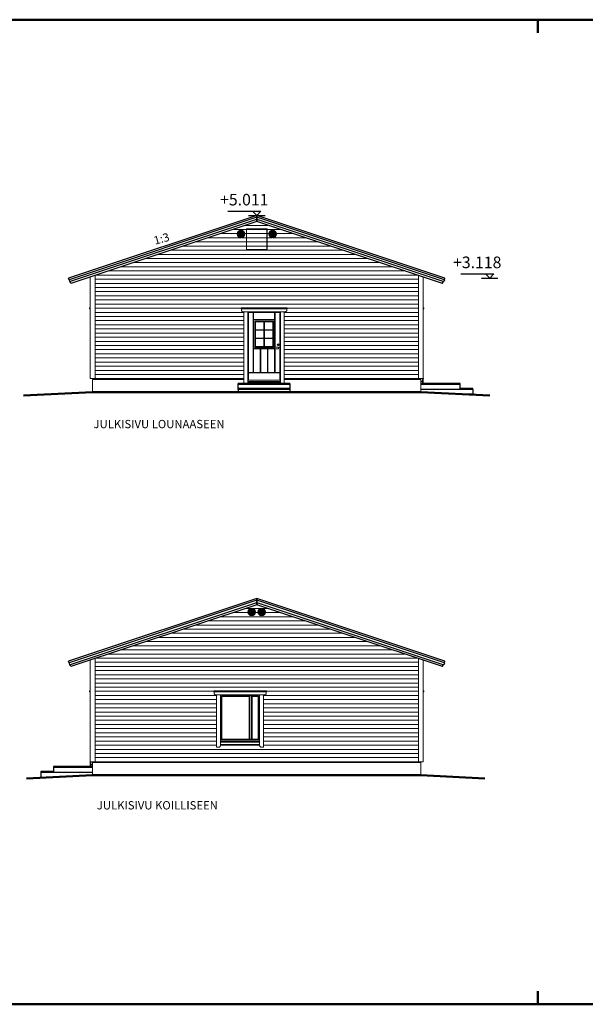
# Model space of a CAD drawing. Units: millimetres. Extents: x 27 to 657, y 2 to 298.
# Drawn here: x 291 to 461, y 2 to 298 of the extents above; entities that cross this region are included whole.
import ezdxf
from ezdxf.enums import TextEntityAlignment as Align

# ---------------------------------------------------------------- set-up
doc = ezdxf.new("R2010")
doc.units = ezdxf.units.MM
doc.header["$MEASUREMENT"] = 0
doc.linetypes.add('Yhtenäinen', pattern=[0])
for name, color, linetype, lineweight, true_color in [('Arkki', 7, 'Continuous', 35, 0x000000), ('Ikkunat', 7, 'Continuous', 35, 0x000000), ('Lattian ääriviivat', 7, 'Continuous', 35, 0x000000), ('Leikkaava maastoviiva', 7, 'Continuous', 35, 0x000000), ('Nurkkalaudat', 7, 'Continuous', 35, 0x000000), ('Ovet', 7, 'Continuous', 35, 0x000000), ('Piirtäminen_ viivat', 7, 'Continuous', 35, 0x000000), ('Seinän runkoviivat', 7, 'Continuous', 35, 0x000000), ('Seinän täyttökuviot', 7, 'Continuous', 35, 0x000000), ('Tekstit', 7, 'Continuous', 35, 0x000000), ('Ulkopinta', 7, 'Continuous', 35, 0x000000), ('Vasat', 7, 'Continuous', 35, 0x000000)]:
    doc.layers.add(name, color=color, linetype=linetype, lineweight=lineweight, true_color=true_color)
doc.styles.add('Arial', font='arial.ttf')

# ---------------------------------------------------------------- blocks, each defined once
blk = doc.blocks.new('MACRO_5_9b629645-6fa4-47e2-99c3-f24f6b3ee49e')
at = {"layer": 'Ikkunat', "color": 0, "linetype": 'Yhtenäinen', "lineweight": 13}
for p, q in [((3640, 2070), (4760, 2070)), ((3640, 765), (3640, 2070)), ((3654, 765), (3654, 2056)), ((3654, 2056), (4473, 2056)), ((4473, 2056), (4473, 765)), ((4498, 765), (4498, 2070)), ((4542, 2070), (4542, 765)), ((4567, 765), (4567, 2056)), ((4567, 2056), (4746, 2056)), ((4746, 2056), (4746, 765)), ((4760, 2070), (4760, 765))]:
    blk.add_line(p, q, dxfattribs=at)
at = {"layer": 'Lattian ääriviivat', "color": 0, "linetype": 'Yhtenäinen', "lineweight": 25, "ltscale": 1.016}
for p, q in [((-1429, -209), (-1813, -209)), ((-1813, -209), (-1813, -237)), ((-1429, -237), (-1813, -237)), ((-1813, -237), (-1813, -385)), ((-248, -237), (-1813, -237)), ((-248, -61), (-1429, -61)), ((-1429, -61), (-1429, -89)), ((-248, -89), (-1429, -89)), ((-248, -89), (-1429, -89)), ((-1429, -89), (-1429, -237)), ((-1429, -209), (-1429, -237)), ((-248, -237), (-1429, -237)), ((-1495, -385), (-1813, -385))]:
    blk.add_line(p, q, dxfattribs=at)
at = {"layer": 'Nurkkalaudat', "color": 0, "linetype": 'Yhtenäinen', "lineweight": 18, "ltscale": 1.016}
for p, q in [((-317, 85), (-317, 3149)), ((-172, 85), (-172, 3197)), ((9578, 3197), (9578, 85)), ((9723, 3149), (9723, 85)), ((-317, 85), (-172, 85)), ((9723, 85), (9578, 85))]:
    blk.add_line(p, q, dxfattribs=at)
at = {"layer": 'Ovet', "color": 0, "linetype": 'Yhtenäinen', "lineweight": 18}
blk.add_line((-207, 85), (-207, 60), dxfattribs=at)
at = {"layer": 'Piirtäminen_ viivat', "color": 0, "linetype": 'Yhtenäinen', "lineweight": 18}
for p, q in [((4647, 4629), (4459, 4629)), ((4647, 4604), (4459, 4604)), ((4647, 4579), (4459, 4579)), ((4632, 4654), (4474, 4654)), ((4632, 4554), (4474, 4554)), ((4476, 4644), (4630, 4644)), ((4476, 4639), (4476, 4644)), ((4476, 4639), (4630, 4639)), ((4476, 4619), (4630, 4619)), ((4476, 4619), (4476, 4614)), ((4476, 4614), (4630, 4614)), ((4476, 4594), (4630, 4594)), ((4476, 4589), (4476, 4594)), ((4476, 4589), (4630, 4589)), ((4617, 4529), (4489, 4529)), ((4491, 4669), (4615, 4669)), ((4491, 4664), (4491, 4669)), ((4491, 4664), (4615, 4664)), ((4491, 4569), (4615, 4569)), ((4491, 4564), (4491, 4569)), ((4491, 4564), (4615, 4564)), ((4607, 4679), (4499, 4679)), ((4506, 4544), (4600, 4544)), ((4506, 4539), (4506, 4544)), ((4506, 4539), (4600, 4539)), ((4516, 4694), (4590, 4694)), ((4516, 4689), (4516, 4694)), ((4516, 4689), (4590, 4689)), ((4587, 4504), (4519, 4504)), ((4536, 4519), (4570, 4519)), ((4536, 4519), (4536, 4514)), ((4536, 4514), (4570, 4514)), ((4570, 4519), (4570, 4514)), ((4590, 4694), (4590, 4689)), ((4600, 4544), (4600, 4539)), ((4615, 4664), (4615, 4669)), ((4615, 4569), (4615, 4564)), ((4630, 4639), (4630, 4644)), ((4630, 4619), (4630, 4614)), ((4630, 4589), (4630, 4594)), ((4759, 4629), (4947, 4629)), ((4759, 4604), (4947, 4604)), ((4759, 4579), (4947, 4579)), ((4774, 4654), (4932, 4654)), ((4774, 4554), (4932, 4554)), ((4930, 4644), (4776, 4644)), ((4776, 4639), (4776, 4644)), ((4930, 4639), (4776, 4639)), ((4930, 4619), (4776, 4619)), ((4776, 4619), (4776, 4614)), ((4930, 4614), (4776, 4614)), ((4930, 4594), (4776, 4594)), ((4776, 4589), (4776, 4594)), ((4930, 4589), (4776, 4589)), ((4789, 4529), (4917, 4529)), ((4915, 4669), (4791, 4669)), ((4791, 4664), (4791, 4669)), ((4915, 4664), (4791, 4664)), ((4915, 4569), (4791, 4569)), ((4791, 4569), (4791, 4564)), ((4915, 4564), (4791, 4564)), ((4799, 4679), (4907, 4679)), ((4900, 4544), (4806, 4544)), ((4806, 4544), (4806, 4539)), ((4900, 4539), (4806, 4539)), ((4890, 4694), (4816, 4694)), ((4816, 4694), (4816, 4689)), ((4890, 4689), (4816, 4689)), ((4819, 4504), (4887, 4504)), ((4870, 4519), (4836, 4519)), ((4836, 4519), (4836, 4514)), ((4870, 4514), (4836, 4514)), ((4870, 4519), (4870, 4514)), ((4890, 4689), (4890, 4694)), ((4900, 4539), (4900, 4544)), ((4915, 4664), (4915, 4669)), ((4915, 4564), (4915, 4569)), ((4930, 4639), (4930, 4644)), ((4930, 4619), (4930, 4614)), ((4930, 4589), (4930, 4594))]:
    blk.add_line(p, q, dxfattribs=at)
at = {"layer": 'Piirtäminen_ viivat', "color": 0, "linetype": 'Yhtenäinen', "lineweight": 13}
for p, q in [((-342, 2223), (-342, 2195)), ((-317, 2223), (-342, 2223)), ((-317, 2195), (-342, 2195)), ((3405, 2223), (4995, 2223)), ((3405, 2195), (3405, 2223)), ((4995, 2195), (3405, 2195)), ((3415, 2135), (3415, 2195)), ((3450, 2100), (3415, 2135)), ((4950, 2100), (3450, 2100)), ((3610, 2100), (3490, 2100)), ((3490, 2100), (3490, 530)), ((3610, 702), (3610, 2100)), ((4790, 702), (4790, 2100)), ((4790, 2100), (4910, 2100)), ((4910, 2100), (4910, 530)), ((4985, 2135), (4950, 2100)), ((4985, 2195), (4985, 2135)), ((4995, 2223), (4995, 2195)), ((9723, 2223), (9748, 2223)), ((9723, 2195), (9748, 2195)), ((9748, 2195), (9748, 2223)), ((-321, 1301), (-317, 1302)), ((-321, 1281), (-321, 1301)), ((-320, 1281), (-321, 1281)), ((-317, 1301), (-320, 1300)), ((-320, 1300), (-320, 1281)), ((-321, 701), (-317, 702)), ((-321, 681), (-321, 701)), ((-320, 681), (-321, 681)), ((-317, 701), (-320, 700)), ((-320, 700), (-320, 681)), ((3610, 765), (4790, 765)), ((3610, 740), (4790, 740)), ((3610, 702), (3610, 701)), ((3610, 701), (3610, 681)), ((3610, 701), (4790, 701)), ((3610, 565), (3610, 681)), ((3610, 605), (3610, 681)), ((3610, 681), (4790, 681)), ((4790, 605), (3610, 605)), ((4790, 701), (4790, 702)), ((4790, 681), (4790, 701)), ((4790, 681), (4790, 605)), ((4790, 565), (4790, 681)), ((9723, 702), (9727, 701)), ((9723, 701), (9726, 700)), ((9726, 700), (9726, 681)), ((9726, 681), (9727, 681)), ((9727, 701), (9727, 681)), ((3490, 530), (3575, 530)), ((3575, 530), (3610, 565)), ((4825, 530), (4790, 565)), ((4910, 530), (4825, 530)), ((-317, 85), (-317, -60)), ((-297, 85), (-297, -60)), ((-297, 1), (-248, 11)), ((-248, 10), (-297, 0)), ((-297, -60), (-317, -60))]:
    blk.add_line(p, q, dxfattribs=at)
at = {"layer": 'Piirtäminen_ viivat', "color": 0, "linetype": 'Yhtenäinen', "lineweight": 25}
for p, q in [((-297, 0), (-248, 0)), ((-207, 85), (-207, 60))]:
    blk.add_line(p, q, dxfattribs=at)
at = {"layer": 'Piirtäminen_ viivat', "color": 0, "linetype": 'Yhtenäinen', "lineweight": 18}
for points in [[(4453, 4629), (4453, 4629), (4453, 4629), (4454, 4629), (4455, 4629), (4456, 4629), (4457, 4629), (4458, 4629), (4459, 4629)], [(4453, 4604), (4453, 4604), (4453, 4604), (4454, 4604), (4455, 4604), (4456, 4604), (4457, 4604), (4458, 4604), (4459, 4604)], [(4453, 4579), (4453, 4579), (4453, 4579), (4454, 4579), (4455, 4579), (4456, 4579), (4457, 4579), (4458, 4579), (4459, 4579)], [(4468, 4654), (4468, 4654), (4468, 4654), (4469, 4654), (4470, 4654), (4471, 4654), (4472, 4654), (4473, 4654), (4474, 4654)], [(4468, 4554), (4468, 4554), (4468, 4554), (4469, 4554), (4470, 4554), (4471, 4554), (4472, 4554), (4473, 4554), (4474, 4554)], [(4483, 4529), (4483, 4529), (4483, 4529), (4484, 4529), (4485, 4529), (4486, 4529), (4487, 4529), (4488, 4529), (4489, 4529)], [(4493, 4679), (4493, 4679), (4493, 4679), (4494, 4679), (4495, 4679), (4496, 4679), (4497, 4679), (4498, 4679), (4499, 4679)], [(4513, 4504), (4513, 4504), (4513, 4504), (4514, 4504), (4515, 4504), (4516, 4504), (4517, 4504), (4518, 4504), (4519, 4504)], [(4587, 4504), (4588, 4504), (4589, 4504), (4590, 4504), (4591, 4504), (4592, 4504), (4593, 4504), (4593, 4504), (4593, 4504)], [(4607, 4679), (4608, 4679), (4609, 4679), (4610, 4679), (4611, 4679), (4612, 4679), (4613, 4679), (4613, 4679), (4613, 4679)], [(4617, 4529), (4618, 4529), (4619, 4529), (4620, 4529), (4621, 4529), (4622, 4529), (4623, 4529), (4623, 4529), (4623, 4529)], [(4632, 4654), (4633, 4654), (4634, 4654), (4635, 4654), (4636, 4654), (4637, 4654), (4638, 4654), (4638, 4654), (4638, 4654)], [(4632, 4554), (4633, 4554), (4634, 4554), (4635, 4554), (4636, 4554), (4637, 4554), (4638, 4554), (4638, 4554), (4638, 4554)], [(4647, 4629), (4648, 4629), (4649, 4629), (4650, 4629), (4651, 4629), (4652, 4629), (4653, 4629), (4653, 4629), (4653, 4629)], [(4647, 4604), (4648, 4604), (4649, 4604), (4650, 4604), (4651, 4604), (4652, 4604), (4653, 4604), (4653, 4604), (4653, 4604)], [(4647, 4579), (4648, 4579), (4649, 4579), (4650, 4579), (4651, 4579), (4652, 4579), (4653, 4579), (4653, 4579), (4653, 4579)], [(4759, 4629), (4758, 4629), (4757, 4629), (4756, 4629), (4755, 4629), (4754, 4629), (4753, 4629), (4753, 4629), (4753, 4629)], [(4759, 4604), (4758, 4604), (4757, 4604), (4756, 4604), (4755, 4604), (4754, 4604), (4753, 4604), (4753, 4604), (4753, 4604)], [(4759, 4579), (4758, 4579), (4757, 4579), (4756, 4579), (4755, 4579), (4754, 4579), (4753, 4579), (4753, 4579), (4753, 4579)], [(4774, 4654), (4773, 4654), (4772, 4654), (4771, 4654), (4770, 4654), (4769, 4654), (4768, 4654), (4768, 4654), (4768, 4654)], [(4774, 4554), (4773, 4554), (4772, 4554), (4771, 4554), (4770, 4554), (4769, 4554), (4768, 4554), (4768, 4554), (4768, 4554)], [(4789, 4529), (4788, 4529), (4787, 4529), (4786, 4529), (4785, 4529), (4784, 4529), (4783, 4529), (4783, 4529), (4783, 4529)], [(4799, 4679), (4798, 4679), (4797, 4679), (4796, 4679), (4795, 4679), (4794, 4679), (4793, 4679), (4793, 4679), (4793, 4679)], [(4819, 4504), (4818, 4504), (4817, 4504), (4816, 4504), (4815, 4504), (4814, 4504), (4813, 4504), (4813, 4504), (4813, 4504)], [(4893, 4504), (4893, 4504), (4893, 4504), (4892, 4504), (4891, 4504), (4890, 4504), (4889, 4504), (4888, 4504), (4887, 4504)], [(4913, 4679), (4913, 4679), (4913, 4679), (4912, 4679), (4911, 4679), (4910, 4679), (4909, 4679), (4908, 4679), (4907, 4679)], [(4923, 4529), (4923, 4529), (4923, 4529), (4922, 4529), (4921, 4529), (4920, 4529), (4919, 4529), (4918, 4529), (4917, 4529)], [(4938, 4654), (4938, 4654), (4938, 4654), (4937, 4654), (4936, 4654), (4935, 4654), (4934, 4654), (4933, 4654), (4932, 4654)], [(4938, 4554), (4938, 4554), (4938, 4554), (4937, 4554), (4936, 4554), (4935, 4554), (4934, 4554), (4933, 4554), (4932, 4554)], [(4953, 4629), (4953, 4629), (4953, 4629), (4952, 4629), (4951, 4629), (4950, 4629), (4949, 4629), (4948, 4629), (4947, 4629)], [(4953, 4604), (4953, 4604), (4953, 4604), (4952, 4604), (4951, 4604), (4950, 4604), (4949, 4604), (4948, 4604), (4947, 4604)], [(4953, 4579), (4953, 4579), (4953, 4579), (4952, 4579), (4951, 4579), (4950, 4579), (4949, 4579), (4948, 4579), (4947, 4579)]]:
    blk.add_lwpolyline(points, dxfattribs=at)
for centre, radius in [((4553, 4604), 115), ((4553, 4604), 110), ((4853, 4604), 115), ((4853, 4604), 110)]:
    blk.add_circle(centre, radius, dxfattribs=at)
for centre, radius, start, end in [((4476, 4619), 25, 90, 156.4218), ((4476, 4594), 25, 90, 156.4218), ((4476, 4569), 25, 90, 156.4218), ((4476, 4619), 20, 90, 150), ((4476, 4594), 20, 90, 150), ((4476, 4569), 20, 90, 150), ((4491, 4644), 25, 90, 156.4218), ((4491, 4544), 25, 90, 156.4218), ((4491, 4644), 20, 90, 150), ((4491, 4544), 20, 90, 150), ((4506, 4519), 25, 90, 156.4218), ((4506, 4519), 20, 90, 150), ((4516, 4669), 25, 90, 156.4218), ((4516, 4669), 20, 90, 150), ((4536, 4494), 25, 90, 156.4218), ((4536, 4494), 20, 90, 150), ((4570, 4494), 25, 23.5782, 90), ((4570, 4494), 20, 30, 90), ((4590, 4669), 25, 23.5782, 90), ((4590, 4669), 20, 30, 90), ((4600, 4519), 25, 23.5782, 90), ((4600, 4519), 20, 30, 90), ((4615, 4644), 25, 23.5782, 90), ((4615, 4644), 20, 30, 90), ((4615, 4544), 25, 23.5782, 90), ((4615, 4544), 20, 30, 90), ((4630, 4619), 25, 23.5782, 90), ((4630, 4619), 20, 30, 90), ((4630, 4594), 25, 23.5782, 90), ((4630, 4594), 20, 30, 90), ((4630, 4569), 25, 23.5782, 90), ((4630, 4569), 20, 30, 90), ((4776, 4619), 25, 90, 156.4218), ((4776, 4594), 25, 90, 156.4218), ((4776, 4569), 25, 90, 156.4218), ((4776, 4619), 20, 90, 150), ((4776, 4594), 20, 90, 150), ((4776, 4569), 20, 90, 150), ((4791, 4644), 25, 90, 156.4218), ((4791, 4544), 25, 90, 156.4218), ((4791, 4644), 20, 90, 150), ((4791, 4544), 20, 90, 150), ((4806, 4519), 25, 90, 156.4218), ((4806, 4519), 20, 90, 150), ((4816, 4669), 25, 90, 156.4218), ((4816, 4669), 20, 90, 150), ((4836, 4494), 25, 90, 156.4218), ((4836, 4494), 20, 90, 150), ((4870, 4494), 25, 23.5782, 90), ((4870, 4494), 20, 30, 90), ((4890, 4669), 25, 23.5782, 90), ((4890, 4669), 20, 30, 90), ((4900, 4519), 25, 23.5782, 90), ((4900, 4519), 20, 30, 90), ((4915, 4644), 25, 23.5782, 90), ((4915, 4644), 20, 30, 90), ((4915, 4544), 25, 23.5782, 90), ((4915, 4544), 20, 30, 90), ((4930, 4619), 25, 23.5782, 90), ((4930, 4619), 20, 30, 90), ((4930, 4594), 25, 23.5782, 90), ((4930, 4594), 20, 30, 90), ((4930, 4569), 25, 23.5782, 90), ((4930, 4569), 20, 30, 90)]:
    blk.add_arc(centre, radius, start, end, dxfattribs=at)
at = {"layer": 'Seinän runkoviivat', "color": 0, "linetype": 'Yhtenäinen', "lineweight": 25, "ltscale": 1.016}
for p, q in [((-148, 60), (-148, 85)), ((-148, 85), (-148, 60)), ((9554, 85), (9554, 60)), ((9554, 60), (9554, 85))]:
    blk.add_line(p, q, dxfattribs=at)
at = {"layer": 'Seinän täyttökuviot', "color": 0, "linetype": 'Yhtenäinen', "lineweight": 9}
for p, q in [((5789, 4460), (3617, 4460)), ((4440, 4585), (3992, 4585)), ((4510, 4710), (4367, 4710)), ((4810, 4710), (4596, 4710)), ((4740, 4585), (4666, 4585)), ((5039, 4710), (4896, 4710)), ((5414, 4585), (4966, 4585)), ((6539, 4210), (2867, 4210)), ((6164, 4335), (3242, 4335)), ((7289, 3960), (2117, 3960)), ((6914, 4085), (2492, 4085)), ((8414, 3585), (992, 3585)), ((8039, 3710), (1367, 3710)), ((7664, 3835), (1742, 3835)), ((9164, 3335), (242, 3335)), ((8789, 3460), (617, 3460)), ((9578, 3085), (-172, 3085)), ((9539, 3210), (-133, 3210)), ((9578, 2960), (-172, 2960)), ((9578, 2835), (-172, 2835)), ((9578, 2710), (-172, 2710)), ((9578, 2585), (-172, 2585)), ((9578, 2460), (-172, 2460)), ((9578, 2335), (-172, 2335)), ((3405, 2210), (-172, 2210)), ((3490, 2085), (-172, 2085)), ((9578, 2085), (4910, 2085)), ((9578, 2210), (4995, 2210)), ((3490, 1960), (-172, 1960)), ((3490, 1835), (-172, 1835)), ((9578, 1960), (4910, 1960)), ((9578, 1835), (4910, 1835)), ((3490, 1710), (-172, 1710)), ((3490, 1585), (-172, 1585)), ((9578, 1710), (4910, 1710)), ((9578, 1585), (4910, 1585)), ((3490, 1460), (-172, 1460)), ((3490, 1335), (-172, 1335)), ((3490, 1210), (-172, 1210)), ((9578, 1460), (4910, 1460)), ((9578, 1335), (4910, 1335)), ((9578, 1210), (4910, 1210)), ((3490, 1085), (-172, 1085)), ((3490, 960), (-172, 960)), ((9578, 1085), (4910, 1085)), ((9578, 960), (4910, 960)), ((3490, 835), (-172, 835)), ((3490, 710), (-172, 710)), ((9578, 835), (4910, 835)), ((9578, 710), (4910, 710)), ((3490, 585), (-172, 585)), ((9578, 460), (-172, 460)), ((9578, 335), (-172, 335)), ((4790, 585), (3610, 585)), ((9578, 585), (4910, 585)), ((9578, 210), (-172, 210))]:
    blk.add_line(p, q, dxfattribs=at)
at = {"layer": 'Ulkopinta', "color": 0, "linetype": 'Yhtenäinen', "lineweight": 18, "ltscale": 1.016}
for p, q in [((9654, 60), (-248, 60)), ((-248, 60), (-248, -323)), ((-248, -323), (-248, 60)), ((9578, 85), (-172, 85)), ((9654, 60), (9654, -323)), ((9654, -323), (9654, 60))]:
    blk.add_line(p, q, dxfattribs=at)
at = {"layer": 'Vasat', "color": 0, "linetype": 'Yhtenäinen', "lineweight": 25, "ltscale": 1.016}
for p, q in [((4703, 5011), (-975, 3118)), ((4703, 4958), (-959, 3071)), ((-940, 3013), (4703, 4894)), ((4703, 4822), (-900, 2954)), ((10381, 3118), (4703, 5011)), ((4703, 4958), (4703, 5011)), ((4703, 5011), (4703, 4958)), ((10365, 3071), (4703, 4958)), ((4703, 4958), (4703, 4894)), ((4703, 4894), (4703, 4958)), ((4703, 4894), (10346, 3013)), ((4703, 4894), (4703, 4822)), ((4703, 4822), (4703, 4894)), ((10306, 2954), (4703, 4822)), ((-959, 3071), (-975, 3118)), ((-959, 3071), (-940, 3013)), ((-900, 2954), (-922, 3019)), ((10306, 2954), (10328, 3019)), ((10365, 3071), (10346, 3013)), ((10365, 3071), (10381, 3118))]:
    blk.add_line(p, q, dxfattribs=at)
blk = doc.blocks.new('LOCATION_ACTPROJ_FILE_view_dwgs_ELEV-CR.vxp_2_36ffbb2c-9572-493a-b548-095c388df232')
at = {"layer": 'Leikkaava maastoviiva', "color": 0, "linetype": 'Yhtenäinen', "lineweight": 50}
blk.add_lwpolyline([(-2242, -422), (-248, -323), (9654, -323), (11586, -419)], dxfattribs=at)
at = {"color": 0}
blk.add_blockref('MACRO_5_9b629645-6fa4-47e2-99c3-f24f6b3ee49e', (0, 0), dxfattribs=at)
blk = doc.blocks.new('MACRO_7_dff9849e-5716-4a30-a602-21f7ae27f9e7')
at = {"layer": 'Ikkunat', "color": 0, "linetype": 'Yhtenäinen', "lineweight": 13}
for p, q in [((-5013, 4600), (-4393, 4600)), ((-5013, 3980), (-5013, 4600)), ((-5008, 4595), (-5008, 3985)), ((-4398, 4595), (-5008, 4595)), ((-4398, 3985), (-4398, 4595)), ((-4393, 4600), (-4393, 3980)), ((-4393, 3980), (-5013, 3980)), ((-5008, 3985), (-4398, 3985))]:
    blk.add_line(p, q, dxfattribs=at)
at = {"layer": 'Lattian ääriviivat', "color": 0, "linetype": 'Yhtenäinen', "lineweight": 25, "ltscale": 1.016}
for p, q in [((-3703, -61), (-5258, -61)), ((-5258, -89), (-5258, -61)), ((-3703, -89), (-5258, -89)), ((-5258, -209), (-5258, -89)), ((-3703, -89), (-5258, -89)), ((-3703, -209), (-5258, -209)), ((-5258, -237), (-5258, -209)), ((-5258, -237), (-5258, -323)), ((-3703, -237), (-5258, -237)), ((-3703, -237), (-5258, -237)), ((-3703, -61), (-3703, -89)), ((-3703, -89), (-3703, -209)), ((-3703, -209), (-3703, -237)), ((-3703, -237), (-3703, -323)), ((1429, -61), (248, -61)), ((1429, -89), (248, -89)), ((1429, -89), (248, -89)), ((1429, -237), (248, -237)), ((1813, -237), (248, -237)), ((1429, -89), (1429, -61)), ((1429, -237), (1429, -89)), ((1813, -209), (1429, -209)), ((1429, -209), (1429, -237)), ((1813, -237), (1429, -237)), ((1813, -237), (1813, -209)), ((1813, -237), (1813, -385)), ((1813, -385), (1495, -385))]:
    blk.add_line(p, q, dxfattribs=at)
at = {"layer": 'Nurkkalaudat', "color": 0, "linetype": 'Yhtenäinen', "lineweight": 18, "ltscale": 1.016}
for p, q in [((-9723, 85), (-9723, 3149)), ((-9578, 85), (-9578, 3197)), ((172, 3197), (172, 85)), ((317, 3149), (317, 85)), ((-9723, 85), (-9578, 85)), ((317, 85), (172, 85))]:
    blk.add_line(p, q, dxfattribs=at)
at = {"layer": 'Nurkkalaudat', "color": 0, "linetype": 'Yhtenäinen', "lineweight": 25, "ltscale": 1.016}
for p, q in [((297, 85), (297, 82)), ((316, 82), (297, 82)), ((316, 85), (316, 82))]:
    blk.add_line(p, q, dxfattribs=at)
at = {"layer": 'Ovet', "color": 0, "linetype": 'Yhtenäinen', "lineweight": 18}
for p, q in [((-4955, 274), (-4955, 2084)), ((-4812, 2084), (-4955, 2084)), ((-4805, 2084), (-4812, 2084)), ((-4812, 2084), (-4812, 274)), ((-4805, 2084), (-4805, 1864)), ((-4797, 2084), (-4805, 2084)), ((-4164, 2084), (-4797, 2084)), ((-4797, 1872), (-4797, 2084)), ((-4157, 2084), (-4164, 2084)), ((-4164, 2084), (-4164, 1872)), ((-4149, 2084), (-4157, 2084)), ((-4157, 2084), (-4157, 1864)), ((-4007, 2084), (-4149, 2084)), ((-4149, 1029), (-4149, 2084)), ((-4007, 274), (-4007, 2084)), ((-4797, 1872), (-4805, 1864)), ((-4805, 1864), (-4805, 996)), ((-4805, 1864), (-4797, 1856)), ((-4157, 1864), (-4805, 1864)), ((-4164, 1872), (-4797, 1872)), ((-4797, 1856), (-4164, 1856)), ((-4797, 1004), (-4797, 1856)), ((-4762, 1038), (-4762, 1816)), ((-4199, 1816), (-4762, 1816)), ((-4219, 1796), (-4742, 1796)), ((-4742, 1796), (-4742, 1058)), ((-4488, 1560), (-4488, 1796)), ((-4473, 1560), (-4473, 1796)), ((-4219, 1058), (-4219, 1796)), ((-4199, 1038), (-4199, 1816)), ((-4157, 1864), (-4164, 1872)), ((-4164, 1856), (-4157, 1864)), ((-4164, 1856), (-4164, 1004)), ((-4157, 1864), (-4157, 1014)), ((-4488, 1560), (-4742, 1560)), ((-4488, 1546), (-4742, 1546)), ((-4488, 1310), (-4488, 1546)), ((-4219, 1560), (-4473, 1560)), ((-4219, 1546), (-4473, 1546)), ((-4473, 1310), (-4473, 1546)), ((-4488, 1310), (-4742, 1310)), ((-4488, 1294), (-4742, 1294)), ((-4488, 1058), (-4488, 1294)), ((-4219, 1310), (-4473, 1310)), ((-4473, 1058), (-4473, 1294)), ((-4219, 1294), (-4473, 1294)), ((-4797, 1004), (-4805, 996)), ((-4805, 996), (-4805, 266)), ((-4805, 996), (-4797, 988)), ((-4589, 996), (-4805, 996)), ((-4164, 1004), (-4797, 1004)), ((-4797, 274), (-4797, 988)), ((-4797, 988), (-4596, 988)), ((-4199, 1038), (-4762, 1038)), ((-4742, 1058), (-4219, 1058)), ((-4589, 996), (-4596, 988)), ((-4596, 988), (-4596, 274)), ((-4373, 996), (-4589, 996)), ((-4581, 988), (-4589, 996)), ((-4589, 996), (-4589, 266)), ((-4581, 988), (-4380, 988)), ((-4581, 274), (-4581, 988)), ((-4373, 996), (-4380, 988)), ((-4380, 988), (-4380, 274)), ((-4157, 996), (-4373, 996)), ((-4365, 988), (-4373, 996)), ((-4373, 996), (-4373, 266)), ((-4365, 988), (-4164, 988)), ((-4365, 274), (-4365, 988)), ((-4157, 996), (-4164, 1004)), ((-4164, 988), (-4157, 996)), ((-4164, 988), (-4164, 274)), ((-4157, 1006), (-4157, 1014)), ((-4157, 1006), (-4157, 996)), ((-4157, 996), (-4157, 266)), ((-4150, 1029), (-4151, 1028)), ((-4151, 992), (-4150, 991)), ((-4149, 274), (-4149, 991)), ((-4057, 1032), (-4143, 1032)), ((-4057, 988), (-4143, 988)), ((-4812, 274), (-4955, 274)), ((-4955, 274), (-4955, 266)), ((-4805, 266), (-4955, 266)), ((-4955, 266), (-4955, 258)), ((-4955, 36), (-4955, 258)), ((-4955, 258), (-4007, 258)), ((-4007, 36), (-4955, 36)), ((-4812, 274), (-4805, 266)), ((-4805, 266), (-4797, 274)), ((-4589, 266), (-4805, 266)), ((-4596, 274), (-4797, 274)), ((-4596, 274), (-4589, 266)), ((-4589, 266), (-4581, 274)), ((-4373, 266), (-4589, 266)), ((-4380, 274), (-4581, 274)), ((-4380, 274), (-4373, 266)), ((-4373, 266), (-4365, 274)), ((-4157, 266), (-4373, 266)), ((-4164, 274), (-4365, 274)), ((-4164, 274), (-4157, 266)), ((-4157, 266), (-4149, 274)), ((-4007, 266), (-4157, 266)), ((-4007, 274), (-4149, 274)), ((-4007, 266), (-4007, 274)), ((-4007, 258), (-4007, 266)), ((-4007, 36), (-4007, 258)), ((207, 60), (207, 85))]:
    blk.add_line(p, q, dxfattribs=at)
for centre, radius in [((-4057, 1110), 25), ((-4057, 1110), 20), ((-4057, 1102), 7.5)]:
    blk.add_circle(centre, radius, dxfattribs=at)
for centre, radius, start, end in [((-4137, 1014), 20, 135, 180), ((-4137, 1006), 20, 180, 225), ((-4143, 1022), 10, 90, 135), ((-4143, 998), 10, 225, 270), ((-4057, 1010), 25, 105.221, 111.9468), ((-4057, 1010), 25, 248.0535, 254.7784), ((-4057, 1010), 25, 88.224, 94.503), ((-4057, 1010), 25, 265.4971, 271.7765), ((-4057, 1010), 22, 270, 90), ((-4057, 1010), 25, 71.2784, 76.0033), ((-4057, 1010), 25, 283.9956, 288.7216), ((-4057, 1010), 25, 51.0474, 54.3626), ((-4057, 1010), 25, 305.6378, 308.9503), ((-4057, 1010), 25, 31.4612, 37.4292), ((-4057, 1010), 25, 322.5708, 328.5388), ((-4057, 1010), 25, 13.8195, 20.4524), ((-4057, 1010), 25, 339.5476, 346.1805)]:
    blk.add_arc(centre, radius, start, end, dxfattribs=at)
at = {"layer": 'Piirtäminen_ viivat', "color": 0, "linetype": 'Yhtenäinen', "lineweight": 18}
for p, q in [((-5086, 4474), (-5275, 4474)), ((-5101, 4499), (-5260, 4499)), ((-5258, 4489), (-5103, 4489)), ((-5258, 4484), (-5258, 4489)), ((-5258, 4484), (-5103, 4484)), ((-5258, 4464), (-5103, 4464)), ((-5258, 4464), (-5258, 4459)), ((-5258, 4459), (-5103, 4459)), ((-5243, 4514), (-5118, 4514)), ((-5243, 4509), (-5243, 4514)), ((-5243, 4509), (-5118, 4509)), ((-5126, 4524), (-5235, 4524)), ((-5218, 4539), (-5143, 4539)), ((-5218, 4534), (-5218, 4539)), ((-5218, 4534), (-5143, 4534)), ((-5143, 4539), (-5143, 4534)), ((-5118, 4509), (-5118, 4514)), ((-5103, 4484), (-5103, 4489)), ((-5103, 4464), (-5103, 4459)), ((-4320, 4474), (-4131, 4474)), ((-4305, 4499), (-4146, 4499)), ((-4148, 4489), (-4303, 4489)), ((-4303, 4484), (-4303, 4489)), ((-4148, 4484), (-4303, 4484)), ((-4148, 4464), (-4303, 4464)), ((-4303, 4464), (-4303, 4459)), ((-4148, 4459), (-4303, 4459)), ((-4163, 4514), (-4288, 4514)), ((-4288, 4509), (-4288, 4514)), ((-4163, 4509), (-4288, 4509)), ((-4280, 4524), (-4171, 4524)), ((-4188, 4539), (-4263, 4539)), ((-4263, 4539), (-4263, 4534)), ((-4188, 4534), (-4263, 4534)), ((-4188, 4534), (-4188, 4539)), ((-4163, 4509), (-4163, 4514)), ((-4148, 4484), (-4148, 4489)), ((-4148, 4464), (-4148, 4459)), ((-5086, 4449), (-5275, 4449)), ((-5086, 4424), (-5275, 4424)), ((-5101, 4399), (-5260, 4399)), ((-5258, 4439), (-5103, 4439)), ((-5258, 4434), (-5258, 4439)), ((-5258, 4434), (-5103, 4434)), ((-5116, 4374), (-5245, 4374)), ((-5243, 4414), (-5118, 4414)), ((-5243, 4409), (-5243, 4414)), ((-5243, 4409), (-5118, 4409)), ((-5228, 4389), (-5133, 4389)), ((-5228, 4384), (-5228, 4389)), ((-5228, 4384), (-5133, 4384)), ((-5146, 4349), (-5215, 4349)), ((-5198, 4364), (-5163, 4364)), ((-5198, 4364), (-5198, 4359)), ((-5198, 4359), (-5163, 4359)), ((-5163, 4364), (-5163, 4359)), ((-5133, 4389), (-5133, 4384)), ((-5118, 4414), (-5118, 4409)), ((-5103, 4434), (-5103, 4439)), ((-4320, 4449), (-4131, 4449)), ((-4320, 4424), (-4131, 4424)), ((-4305, 4399), (-4146, 4399)), ((-4148, 4439), (-4303, 4439)), ((-4303, 4434), (-4303, 4439)), ((-4148, 4434), (-4303, 4434)), ((-4290, 4374), (-4161, 4374)), ((-4163, 4414), (-4288, 4414)), ((-4288, 4414), (-4288, 4409)), ((-4163, 4409), (-4288, 4409)), ((-4178, 4389), (-4273, 4389)), ((-4273, 4389), (-4273, 4384)), ((-4178, 4384), (-4273, 4384)), ((-4260, 4349), (-4191, 4349)), ((-4208, 4364), (-4243, 4364)), ((-4243, 4364), (-4243, 4359)), ((-4208, 4359), (-4243, 4359)), ((-4208, 4364), (-4208, 4359)), ((-4178, 4384), (-4178, 4389)), ((-4163, 4409), (-4163, 4414)), ((-4148, 4434), (-4148, 4439))]:
    blk.add_line(p, q, dxfattribs=at)
at = {"layer": 'Piirtäminen_ viivat', "color": 0, "linetype": 'Yhtenäinen', "lineweight": 13}
for p, q in [((-9748, 2223), (-9748, 2195)), ((-9723, 2223), (-9748, 2223)), ((-9723, 2195), (-9748, 2195)), ((-5176, 2195), (-5176, 2223)), ((-5176, 2223), (-3786, 2223)), ((-3786, 2195), (-5176, 2195)), ((-5166, 2135), (-5166, 2195)), ((-5131, 2100), (-5166, 2135)), ((-3831, 2100), (-5131, 2100)), ((-5091, 2100), (-5091, -60)), ((-4971, 2100), (-5091, 2100)), ((-4971, -60), (-4971, 2100)), ((-3991, -60), (-3991, 2100)), ((-3991, 2100), (-3871, 2100)), ((-3871, 2100), (-3871, -60)), ((-3796, 2135), (-3831, 2100)), ((-3796, 2195), (-3796, 2135)), ((-3786, 2223), (-3786, 2195)), ((317, 2223), (342, 2223)), ((317, 2195), (342, 2195)), ((342, 2195), (342, 2223)), ((317, 1302), (321, 1301)), ((317, 1301), (320, 1300)), ((320, 1300), (320, 1281)), ((320, 1281), (321, 1281)), ((321, 1301), (321, 1281)), ((-9727, 701), (-9723, 702)), ((-9727, 681), (-9727, 701)), ((-9726, 681), (-9727, 681)), ((-9723, 701), (-9726, 700)), ((-9726, 700), (-9726, 681)), ((317, 702), (321, 701)), ((317, 701), (320, 700)), ((320, 700), (320, 681)), ((320, 681), (321, 681)), ((321, 701), (321, 681)), ((-4971, 1), (-3991, 1)), ((297, 1), (248, 11)), ((297, 0), (248, 10)), ((297, 82), (297, -60)), ((317, 85), (317, -60)), ((-5091, -60), (-4971, -60)), ((-4971, -25), (-3991, -25)), ((-3871, -60), (-3991, -60)), ((297, -60), (317, -60))]:
    blk.add_line(p, q, dxfattribs=at)
at = {"layer": 'Piirtäminen_ viivat', "color": 0, "linetype": 'Yhtenäinen', "lineweight": 25}
for p, q in [((207, 85), (207, 60)), ((297, 0), (248, 0))]:
    blk.add_line(p, q, dxfattribs=at)
at = {"layer": 'Piirtäminen_ viivat', "color": 0, "linetype": 'Yhtenäinen', "lineweight": 18}
for points in [[(-5281, 4474), (-5280, 4474), (-5280, 4474), (-5280, 4474), (-5279, 4474), (-5278, 4474), (-5277, 4474), (-5276, 4474), (-5275, 4474)], [(-5266, 4499), (-5265, 4499), (-5265, 4499), (-5265, 4499), (-5264, 4499), (-5263, 4499), (-5262, 4499), (-5261, 4499), (-5260, 4499)], [(-5241, 4524), (-5240, 4524), (-5240, 4524), (-5240, 4524), (-5239, 4524), (-5238, 4524), (-5237, 4524), (-5236, 4524), (-5235, 4524)], [(-5126, 4524), (-5125, 4524), (-5124, 4524), (-5123, 4524), (-5122, 4524), (-5122, 4524), (-5121, 4524), (-5121, 4524), (-5121, 4524)], [(-5101, 4499), (-5100, 4499), (-5099, 4499), (-5098, 4499), (-5097, 4499), (-5097, 4499), (-5096, 4499), (-5096, 4499), (-5096, 4499)], [(-5086, 4474), (-5085, 4474), (-5084, 4474), (-5083, 4474), (-5082, 4474), (-5082, 4474), (-5081, 4474), (-5081, 4474), (-5081, 4474)], [(-4320, 4474), (-4321, 4474), (-4322, 4474), (-4323, 4474), (-4324, 4474), (-4324, 4474), (-4325, 4474), (-4325, 4474), (-4325, 4474)], [(-4305, 4499), (-4306, 4499), (-4307, 4499), (-4308, 4499), (-4309, 4499), (-4309, 4499), (-4310, 4499), (-4310, 4499), (-4310, 4499)], [(-4280, 4524), (-4281, 4524), (-4282, 4524), (-4283, 4524), (-4284, 4524), (-4284, 4524), (-4285, 4524), (-4285, 4524), (-4285, 4524)], [(-4165, 4524), (-4166, 4524), (-4166, 4524), (-4166, 4524), (-4167, 4524), (-4168, 4524), (-4169, 4524), (-4170, 4524), (-4171, 4524)], [(-4140, 4499), (-4141, 4499), (-4141, 4499), (-4141, 4499), (-4142, 4499), (-4143, 4499), (-4144, 4499), (-4145, 4499), (-4146, 4499)], [(-4125, 4474), (-4126, 4474), (-4126, 4474), (-4126, 4474), (-4127, 4474), (-4128, 4474), (-4129, 4474), (-4130, 4474), (-4131, 4474)], [(-5281, 4449), (-5280, 4449), (-5280, 4449), (-5280, 4449), (-5279, 4449), (-5278, 4449), (-5277, 4449), (-5276, 4449), (-5275, 4449)], [(-5281, 4424), (-5280, 4424), (-5280, 4424), (-5280, 4424), (-5279, 4424), (-5278, 4424), (-5277, 4424), (-5276, 4424), (-5275, 4424)], [(-5266, 4399), (-5265, 4399), (-5265, 4399), (-5265, 4399), (-5264, 4399), (-5263, 4399), (-5262, 4399), (-5261, 4399), (-5260, 4399)], [(-5251, 4374), (-5250, 4374), (-5250, 4374), (-5250, 4374), (-5249, 4374), (-5248, 4374), (-5247, 4374), (-5246, 4374), (-5245, 4374)], [(-5221, 4349), (-5220, 4349), (-5220, 4349), (-5220, 4349), (-5219, 4349), (-5218, 4349), (-5217, 4349), (-5216, 4349), (-5215, 4349)], [(-5146, 4349), (-5145, 4349), (-5144, 4349), (-5143, 4349), (-5142, 4349), (-5142, 4349), (-5141, 4349), (-5141, 4349), (-5141, 4349)], [(-5116, 4374), (-5115, 4374), (-5114, 4374), (-5113, 4374), (-5112, 4374), (-5112, 4374), (-5111, 4374), (-5111, 4374), (-5111, 4374)], [(-5101, 4399), (-5100, 4399), (-5099, 4399), (-5098, 4399), (-5097, 4399), (-5097, 4399), (-5096, 4399), (-5096, 4399), (-5096, 4399)], [(-5086, 4449), (-5085, 4449), (-5084, 4449), (-5083, 4449), (-5082, 4449), (-5082, 4449), (-5081, 4449), (-5081, 4449), (-5081, 4449)], [(-5086, 4424), (-5085, 4424), (-5084, 4424), (-5083, 4424), (-5082, 4424), (-5082, 4424), (-5081, 4424), (-5081, 4424), (-5081, 4424)], [(-4320, 4449), (-4321, 4449), (-4322, 4449), (-4323, 4449), (-4324, 4449), (-4324, 4449), (-4325, 4449), (-4325, 4449), (-4325, 4449)], [(-4320, 4424), (-4321, 4424), (-4322, 4424), (-4323, 4424), (-4324, 4424), (-4324, 4424), (-4325, 4424), (-4325, 4424), (-4325, 4424)], [(-4305, 4399), (-4306, 4399), (-4307, 4399), (-4308, 4399), (-4309, 4399), (-4309, 4399), (-4310, 4399), (-4310, 4399), (-4310, 4399)], [(-4290, 4374), (-4291, 4374), (-4292, 4374), (-4293, 4374), (-4294, 4374), (-4294, 4374), (-4295, 4374), (-4295, 4374), (-4295, 4374)], [(-4260, 4349), (-4261, 4349), (-4262, 4349), (-4263, 4349), (-4264, 4349), (-4264, 4349), (-4265, 4349), (-4265, 4349), (-4265, 4349)], [(-4185, 4349), (-4186, 4349), (-4186, 4349), (-4186, 4349), (-4187, 4349), (-4188, 4349), (-4189, 4349), (-4190, 4349), (-4191, 4349)], [(-4155, 4374), (-4156, 4374), (-4156, 4374), (-4156, 4374), (-4157, 4374), (-4158, 4374), (-4159, 4374), (-4160, 4374), (-4161, 4374)], [(-4140, 4399), (-4141, 4399), (-4141, 4399), (-4141, 4399), (-4142, 4399), (-4143, 4399), (-4144, 4399), (-4145, 4399), (-4146, 4399)], [(-4125, 4449), (-4126, 4449), (-4126, 4449), (-4126, 4449), (-4127, 4449), (-4128, 4449), (-4129, 4449), (-4130, 4449), (-4131, 4449)], [(-4125, 4424), (-4126, 4424), (-4126, 4424), (-4126, 4424), (-4127, 4424), (-4128, 4424), (-4129, 4424), (-4130, 4424), (-4131, 4424)]]:
    blk.add_lwpolyline(points, dxfattribs=at)
for centre, radius in [((-5181, 4449), 115), ((-5181, 4449), 110), ((-4225, 4449), 115), ((-4225, 4449), 110)]:
    blk.add_circle(centre, radius, dxfattribs=at)
for centre, radius, start, end in [((-5258, 4464), 25, 90, 156.4218), ((-5258, 4439), 25, 90, 156.4218), ((-5258, 4464), 20, 90, 150), ((-5258, 4439), 20, 90, 150), ((-5243, 4489), 25, 90, 156.4218), ((-5243, 4489), 20, 90, 150), ((-5218, 4514), 25, 90, 156.4218), ((-5218, 4514), 20, 90, 150), ((-5143, 4514), 25, 23.5782, 90), ((-5143, 4514), 20, 30, 90), ((-5118, 4489), 25, 23.5782, 90), ((-5118, 4489), 20, 30, 90), ((-5103, 4464), 25, 23.5782, 90), ((-5103, 4464), 20, 30, 90), ((-5103, 4439), 25, 23.5782, 90), ((-5103, 4439), 20, 30, 90), ((-4303, 4464), 25, 90, 156.4218), ((-4303, 4439), 25, 90, 156.4218), ((-4303, 4464), 20, 90, 150), ((-4303, 4439), 20, 90, 150), ((-4288, 4489), 25, 90, 156.4218), ((-4288, 4489), 20, 90, 150), ((-4263, 4514), 25, 90, 156.4218), ((-4263, 4514), 20, 90, 150), ((-4188, 4514), 25, 23.5782, 90), ((-4188, 4514), 20, 30, 90), ((-4163, 4489), 25, 23.5782, 90), ((-4163, 4489), 20, 30, 90), ((-4148, 4464), 25, 23.5782, 90), ((-4148, 4464), 20, 30, 90), ((-4148, 4439), 25, 23.5782, 90), ((-4148, 4439), 20, 30, 90), ((-5258, 4414), 25, 90, 156.4218), ((-5258, 4414), 20, 90, 150), ((-5243, 4389), 25, 90, 156.4218), ((-5243, 4389), 20, 90, 150), ((-5228, 4364), 25, 90, 156.4218), ((-5228, 4364), 20, 90, 150), ((-5198, 4339), 25, 90, 156.4218), ((-5198, 4339), 20, 90, 150), ((-5163, 4339), 25, 23.5782, 90), ((-5163, 4339), 20, 30, 90), ((-5133, 4364), 25, 23.5782, 90), ((-5133, 4364), 20, 30, 90), ((-5118, 4389), 25, 23.5782, 90), ((-5118, 4389), 20, 30, 90), ((-5103, 4414), 25, 23.5782, 90), ((-5103, 4414), 20, 30, 90), ((-4303, 4414), 25, 90, 156.4218), ((-4303, 4414), 20, 90, 150), ((-4288, 4389), 25, 90, 156.4218), ((-4288, 4389), 20, 90, 150), ((-4273, 4364), 25, 90, 156.4218), ((-4273, 4364), 20, 90, 150), ((-4243, 4339), 25, 90, 156.4218), ((-4243, 4339), 20, 90, 150), ((-4208, 4339), 25, 23.5782, 90), ((-4208, 4339), 20, 30, 90), ((-4178, 4364), 25, 23.5782, 90), ((-4178, 4364), 20, 30, 90), ((-4163, 4389), 25, 23.5782, 90), ((-4163, 4389), 20, 30, 90), ((-4148, 4414), 25, 23.5782, 90), ((-4148, 4414), 20, 30, 90)]:
    blk.add_arc(centre, radius, start, end, dxfattribs=at)
at = {"layer": 'Seinän runkoviivat', "color": 0, "linetype": 'Yhtenäinen', "lineweight": 25, "ltscale": 1.016}
for p, q in [((-9554, 60), (-9554, 85)), ((-9554, 85), (-9554, 60)), ((148, 85), (148, 60)), ((148, 60), (148, 85))]:
    blk.add_line(p, q, dxfattribs=at)
at = {"layer": 'Seinän täyttökuviot', "color": 0, "linetype": 'Yhtenäinen', "lineweight": 9}
for p, q in [((-5295, 4460), (-5789, 4460)), ((-5013, 4585), (-5414, 4585)), ((-5013, 4460), (-5066, 4460)), ((-4367, 4710), (-5039, 4710)), ((-4398, 4585), (-5008, 4585)), ((-4398, 4460), (-5008, 4460)), ((-3992, 4585), (-4393, 4585)), ((-4340, 4460), (-4393, 4460)), ((-3617, 4460), (-4111, 4460)), ((-5013, 4210), (-6539, 4210)), ((-5195, 4335), (-6164, 4335)), ((-5013, 4335), (-5166, 4335)), ((-4398, 4335), (-5008, 4335)), ((-4398, 4210), (-5008, 4210)), ((-4240, 4335), (-4393, 4335)), ((-2867, 4210), (-4393, 4210)), ((-3242, 4335), (-4211, 4335)), ((-2117, 3960), (-7289, 3960)), ((-5013, 4085), (-6914, 4085)), ((-4398, 4085), (-5008, 4085)), ((-2492, 4085), (-4393, 4085)), ((-992, 3585), (-8414, 3585)), ((-1367, 3710), (-8039, 3710)), ((-1742, 3835), (-7664, 3835)), ((-242, 3335), (-9164, 3335)), ((-617, 3460), (-8789, 3460)), ((172, 3085), (-9578, 3085)), ((133, 3210), (-9539, 3210)), ((172, 2960), (-9578, 2960)), ((172, 2835), (-9578, 2835)), ((172, 2710), (-9578, 2710)), ((172, 2585), (-9578, 2585)), ((172, 2460), (-9578, 2460)), ((172, 2335), (-9578, 2335)), ((-5176, 2210), (-9578, 2210)), ((-5091, 2085), (-9578, 2085)), ((172, 2085), (-3871, 2085)), ((172, 2210), (-3786, 2210)), ((-5091, 1960), (-9578, 1960)), ((-5091, 1835), (-9578, 1835)), ((172, 1960), (-3871, 1960)), ((172, 1835), (-3871, 1835)), ((-5091, 1710), (-9578, 1710)), ((-5091, 1585), (-9578, 1585)), ((172, 1710), (-3871, 1710)), ((172, 1585), (-3871, 1585)), ((-5091, 1460), (-9578, 1460)), ((-5091, 1335), (-9578, 1335)), ((-5091, 1210), (-9578, 1210)), ((172, 1460), (-3871, 1460)), ((172, 1335), (-3871, 1335)), ((172, 1210), (-3871, 1210)), ((-5091, 1085), (-9578, 1085)), ((-5091, 960), (-9578, 960)), ((172, 1085), (-3871, 1085)), ((172, 960), (-3871, 960)), ((-5091, 835), (-9578, 835)), ((-5091, 710), (-9578, 710)), ((172, 835), (-3871, 835)), ((172, 710), (-3871, 710)), ((-5091, 585), (-9578, 585)), ((-5091, 460), (-9578, 460)), ((-5091, 335), (-9578, 335)), ((172, 585), (-3871, 585)), ((172, 460), (-3871, 460)), ((172, 335), (-3871, 335)), ((-5091, 210), (-9578, 210)), ((172, 210), (-3871, 210))]:
    blk.add_line(p, q, dxfattribs=at)
at = {"layer": 'Ulkopinta', "color": 0, "linetype": 'Yhtenäinen', "lineweight": 18, "ltscale": 1.016}
for p, q in [((-5091, 60), (-9654, 60)), ((-9654, 60), (-9654, -323)), ((-9654, -323), (-9654, 60)), ((-5091, 85), (-9578, 85)), ((172, 85), (-3871, 85)), ((248, 60), (-3871, 60)), ((248, 60), (248, -323)), ((248, -323), (248, 60))]:
    blk.add_line(p, q, dxfattribs=at)
at = {"layer": 'Vasat', "color": 0, "linetype": 'Yhtenäinen', "lineweight": 25, "ltscale": 1.016}
for p, q in [((-4703, 5011), (-10381, 3118)), ((-4703, 4958), (-10365, 3071)), ((-10346, 3013), (-4703, 4894)), ((-4703, 4822), (-10306, 2954)), ((-4703, 4958), (-4703, 5011)), ((975, 3118), (-4703, 5011)), ((-4703, 5011), (-4703, 4958)), ((-4703, 4894), (-4703, 4958)), ((959, 3071), (-4703, 4958)), ((-4703, 4958), (-4703, 4894)), ((-4703, 4894), (940, 3013)), ((-4703, 4894), (-4703, 4822)), ((-4703, 4822), (-4703, 4894)), ((900, 2954), (-4703, 4822)), ((-10365, 3071), (-10381, 3118)), ((-10365, 3071), (-10346, 3013)), ((-10306, 2954), (-10328, 3019)), ((900, 2954), (922, 3019)), ((959, 3071), (940, 3013)), ((959, 3071), (975, 3118))]:
    blk.add_line(p, q, dxfattribs=at)
blk = doc.blocks.new('MACRO_8_0fc79be0-883e-464f-a5de-63c738709e67')
at = {"layer": 'Piirtäminen_ viivat', "color": 0, "linetype": 'Yhtenäinen', "lineweight": 25, "ltscale": 0.25}
blk.add_line((-250, 0), (250, 0), dxfattribs=at)
blk.add_lwpolyline([(-875, 125), (125, 125), (0, 0), (-125, 125)], dxfattribs=at)
blk = doc.blocks.new('MACRO_9_e896ed22-0d7c-4639-abd4-ba18a230238e')
at = {"layer": 'Piirtäminen_ viivat', "color": 0, "linetype": 'Yhtenäinen', "lineweight": 25, "ltscale": 0.25}
blk.add_line((-250, 0), (250, 0), dxfattribs=at)
blk.add_lwpolyline([(-875, 125), (125, 125), (0, 0), (-125, 125)], dxfattribs=at)
blk = doc.blocks.new('LOCATION_ACTPROJ_FILE_view_dwgs_ELEV-CL.vxp_4_78d5161c-19e5-4588-ab92-946de4d554e3')
at = {"layer": 'Leikkaava maastoviiva', "color": 0, "linetype": 'Yhtenäinen', "lineweight": 50}
blk.add_lwpolyline([(2328, -427), (248, -323), (-9654, -323), (-11733, -427)], dxfattribs=at)
at = {"color": 0}
for name, p in [('MACRO_8_0fc79be0-883e-464f-a5de-63c738709e67', (-4703, 5011)), ('MACRO_7_dff9849e-5716-4a30-a602-21f7ae27f9e7', (0, 0)), ('MACRO_9_e896ed22-0d7c-4639-abd4-ba18a230238e', (2324, 3118))]:
    blk.add_blockref(name, p, dxfattribs=at)

msp = doc.modelspace()

# ---------------------------------------------------------------- linework, layer by layer
at = {"layer": 'Arkki', "color": 7, "linetype": 'Yhtenäinen', "lineweight": 50}
for p, q in [((447, 298.5), (447, 294.5)), ((447, 1.5), (447, 5.5))]:
    msp.add_line(p, q, dxfattribs=at)
msp.add_lwpolyline([(27, 1.5), (27, 298.5), (657, 298.5), (657, 1.5)], close=True, dxfattribs=at)

# ---------------------------------------------------------------- block references
at = {"color": 7, "xscale": 0.01, "yscale": 0.01}
for name, p in [('LOCATION_ACTPROJ_FILE_view_dwgs_ELEV-CL.vxp_4_78d5161c-19e5-4588-ab92-946de4d554e3', (409.26, 189.37)), ('LOCATION_ACTPROJ_FILE_view_dwgs_ELEV-CR.vxp_2_36ffbb2c-9572-493a-b548-095c388df232', (315.2, 73.81))]:
    msp.add_blockref(name, p, dxfattribs=at)

# ---------------------------------------------------------------- texts
at = {"layer": 'Tekstit', "color": 0, "lineweight": 25, "style": 'Arial'}
for s, p in [('+5.011', (351.18, 245.97)), ('+3.118', (421.45, 227.05))]:
    msp.add_text(s, height=3.5, dxfattribs=at).set_placement(p, align=Align.TOP_LEFT)
msp.add_text('1:3', height=2.5, rotation=15.5, dxfattribs=at).set_placement((331.77, 229.85), align=Align.BOTTOM_LEFT)
at = {"layer": 'Tekstit', "color": 7, "lineweight": 25, "style": 'Arial'}
for s, p in [('JULKISIVU LOUNAASEEN', (313, 174.5)), ('JULKISIVU KOILLISEEN', (314, 59.5))]:
    msp.add_text(s, height=2.5, dxfattribs=at).set_placement(p, align=Align.BOTTOM_LEFT)

doc.saveas('drawing.dxf')
